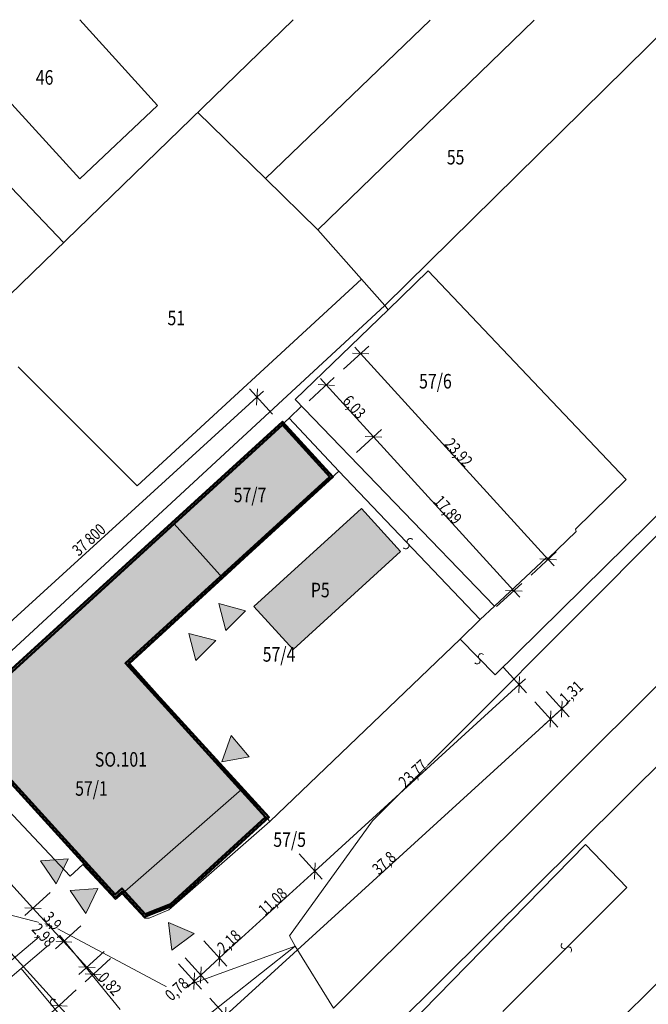
# Model space of a CAD drawing. Units: millimetres. Extents: x -63487 to 3084965, y -322140 to 30962.
# Drawn here: x 1895110 to 1949133, y -112688 to -28105 of the extents above; entities that cross this region are included whole.
import ezdxf

# ---------------------------------------------------------------- set-up
doc = ezdxf.new("R2010")
doc.units = ezdxf.units.MM
doc.header["$MEASUREMENT"] = 0
doc.linetypes.add('Wipeout_Contour', pattern=[1000, 0, -1000])
for name, color, linetype in [('2D - Kataster', 7, 'Continuous'), ('2D - Popis - ASR', 7, 'Continuous'), ('2D - výplně.2D', 7, 'Continuous'), ('Kóty - SP', 7, 'Continuous')]:
    doc.layers.add(name, color=color, linetype=linetype)
doc.styles.add('GENEROVANÝ_STYL_1', font='arial.ttf')
doc.styles.add('GENEROVANÝ_STYL_4', font='txt')
doc.dimstyles.new('GENEROVANÝ_STYL__11', dxfattribs={"dimtxt": 1000, "dimasz": 950, "dimexe": 0.18, "dimexo": 2000, "dimgap": 0, "dimtad": 1, "dimdec": 0, "dimzin": 0, "dimdsep": 46, "dimtxsty": 'GENEROVANÝ_STYL_1', "dimblk": 'ARROWHEAD_6', "dimblk1": 'ARROWHEAD_6', "dimblk2": 'ARROWHEAD_6', "dimcen": 0.09, "dimclrd": 7, "dimclre": 7, "dimclrt": 7, "dimazin": 0, "dimtfac": 1, "dimtdec": 4, "dimtmove": 0, "dimatfit": 3, "dimfxl": 1, "dimtolj": 1, "dimtzin": 0, "dimarcsym": 0})

# ---------------------------------------------------------------- blocks, each defined once
blk = doc.blocks.new('*D654', base_point=(1509392, 0))
at = {"layer": 'Kóty - SP', "color": 7, "linetype": 'Continuous', "lineweight": 13}
for p, q in [((1887573, -85993), (1915502, -60522)), ((1888921, -87471), (1886941, -85300)), ((1887605, -85287), (1887540, -86699)), ((1869875, -102133), (1887573, -85993)), ((1871222, -103611), (1869243, -101441)), ((1869907, -101427), (1869842, -102840)), ((1869321, -102639), (1869875, -102133))]:
    blk.add_line(p, q, dxfattribs=at)
at = {"color": 254, "linetype": 'Wipeout_Contour', "lineweight": 0, "ltscale": 7522322.777591872}
blk.add_wipeout([(1877353, -95077), (1879859, -92791), (1879152, -92015), (1876645, -94301)], dxfattribs=at).dxf.layer = 'Kóty - SP'
at = {"layer": 'Kóty - SP', "color": 7, "lineweight": 13, "insert": (1877366, -95054), "char_height": 1000, "attachment_point": 7, "rotation": 42.36427, "style": 'GENEROVANÝ_STYL_1'}
blk.add_mtext('\\A1;{\\W0.800000x;\\pql;\\fArial|b0|i0|c238|p34;23\xa0953}', dxfattribs=at)
blk = doc.blocks.new('ARROWHEAD_6')
at = {"color": 0, "linetype": 'Continuous', "lineweight": 0}
for p, q in [((0, 0), (-1, 0)), ((-0.5, -0.5), (0.5, 0.5))]:
    blk.add_line(p, q, dxfattribs=at)
blk = doc.blocks.new('*D655', base_point=(1509392, 0))
at = {"layer": 'Kóty - SP', "color": 7, "linetype": 'Continuous', "lineweight": 13}
for p, q in [((1887573, -85993), (1915502, -60522)), ((1887605, -85287), (1887540, -86699))]:
    blk.add_line(p, q, dxfattribs=at)
blk = doc.blocks.new('*D656', base_point=(1509392, 0))
at = {"layer": 'Kóty - SP', "color": 7, "linetype": 'Continuous', "lineweight": 13}
for p, q in [((1916850, -61999), (1914871, -59829)), ((1915470, -61228), (1915535, -59815)), ((1915502, -60522), (1916057, -60016)), ((1887573, -85993), (1915502, -60522)), ((1887605, -85287), (1887540, -86699))]:
    blk.add_line(p, q, dxfattribs=at)
at = {"color": 254, "linetype": 'Wipeout_Contour', "lineweight": 0, "ltscale": 7609830.184803134}
blk.add_wipeout([(1900166, -74271), (1902673, -71985), (1901966, -71209), (1899459, -73495)], dxfattribs=at).dxf.layer = 'Kóty - SP'
at = {"layer": 'Kóty - SP', "color": 7, "lineweight": 13, "insert": (1900180, -74248), "char_height": 1000, "attachment_point": 7, "rotation": 42.36427, "style": 'GENEROVANÝ_STYL_1'}
blk.add_mtext('\\A1;{\\W0.800000x;\\pql;\\fArial|b0|i0|c238|p34;37\xa0800}', dxfattribs=at)
blk = doc.blocks.new('*D657', base_point=(1509392, 0))
at = {"layer": 'Kóty - SP', "color": 7, "linetype": 'Continuous', "lineweight": 13}
for p, q in [((1902366, -108159), (1900195, -110138)), ((1902918, -108765), (1900748, -110744)), ((1900182, -109474), (1901594, -109539)), ((1901440, -110112), (1900888, -109506)), ((1900734, -110080), (1902147, -110145)), ((1901946, -110667), (1901440, -110112))]:
    blk.add_line(p, q, dxfattribs=at)
at = {"color": 254, "linetype": 'Wipeout_Contour', "lineweight": 0, "ltscale": 7624938.302836636}
blk.add_wipeout([(1901890, -110345), (1903358, -111955), (1904134, -111247), (1902666, -109638)], dxfattribs=at).dxf.layer = 'Kóty - SP'
at = {"layer": 'Kóty - SP', "color": 7, "lineweight": 13, "insert": (1901782, -110478), "char_height": 1000, "attachment_point": 7, "rotation": 312.36427, "style": 'GENEROVANÝ_STYL_1'}
blk.add_mtext('\\A1;{\\W0.800000x;\\pql;\\fArial|b0|i0|c238|p34;0,82}', dxfattribs=at)
blk = doc.blocks.new('*D658', base_point=(1509392, 0))
at = {"layer": 'Kóty - SP', "color": 7, "linetype": 'Continuous', "lineweight": 13}
for p, q in [((1898174, -107272), (1899586, -107337)), ((1900888, -109506), (1898880, -107305)), ((1902366, -108159), (1900195, -110138)), ((1900182, -109474), (1901594, -109539)), ((1901440, -110112), (1900888, -109506))]:
    blk.add_line(p, q, dxfattribs=at)
blk = doc.blocks.new('*D659', base_point=(1509392, 0))
at = {"layer": 'Kóty - SP', "color": 7, "linetype": 'Continuous', "lineweight": 13}
for p, q in [((1896252, -104423), (1885322, -92438)), ((1897730, -103075), (1895559, -105055)), ((1895546, -104391), (1896958, -104456)), ((1898880, -107305), (1896252, -104423)), ((1900358, -105957), (1898187, -107936)), ((1898174, -107272), (1899586, -107337)), ((1900888, -109506), (1898880, -107305))]:
    blk.add_line(p, q, dxfattribs=at)
at = {"color": 254, "linetype": 'Wipeout_Contour', "lineweight": 0, "ltscale": 7601209.058999771}
blk.add_wipeout([(1896187, -106170), (1897655, -107779), (1898431, -107072), (1896963, -105462)], dxfattribs=at).dxf.layer = 'Kóty - SP'
at = {"layer": 'Kóty - SP', "color": 7, "lineweight": 13, "insert": (1896079, -106302), "char_height": 1000, "attachment_point": 7, "rotation": 312.36427, "style": 'GENEROVANÝ_STYL_1'}
blk.add_mtext('\\A1;{\\W0.800000x;\\pql;\\fArial|b0|i0|c238|p34;2,98}', dxfattribs=at)
at = {"color": 254, "linetype": 'Wipeout_Contour', "lineweight": 0, "ltscale": 7604027.802890643}
blk.add_wipeout([(1897166, -105165), (1898225, -106326), (1899000, -105619), (1897942, -104458)], dxfattribs=at).dxf.layer = 'Kóty - SP'
at = {"layer": 'Kóty - SP', "color": 7, "lineweight": 13, "insert": (1897058, -105298), "char_height": 1000, "attachment_point": 7, "rotation": 312.36427, "style": 'GENEROVANÝ_STYL_1'}
blk.add_mtext('\\A1;{\\W0.800000x;\\pql;\\fArial|b0|i0|c238|p34;3,9}', dxfattribs=at)
blk = doc.blocks.new('*D660', base_point=(1509392, 0))
at = {"layer": 'Kóty - SP', "color": 7, "linetype": 'Continuous', "lineweight": 13}
for p, q in [((1886800, -91091), (1884629, -93070)), ((1885322, -92438), (1884817, -91884)), ((1886029, -92471), (1884616, -92406)), ((1896252, -104423), (1885322, -92438)), ((1895546, -104391), (1896958, -104456))]:
    blk.add_line(p, q, dxfattribs=at)
at = {"color": 254, "linetype": 'Wipeout_Contour', "lineweight": 0, "ltscale": 7575358.864957904}
blk.add_wipeout([(1889978, -97284), (1891855, -99342), (1892631, -98634), (1890754, -96576)], dxfattribs=at).dxf.layer = 'Kóty - SP'
at = {"layer": 'Kóty - SP', "color": 7, "lineweight": 13, "insert": (1889870, -97416), "char_height": 1000, "attachment_point": 7, "rotation": 312.36427, "style": 'GENEROVANÝ_STYL_1'}
blk.add_mtext('\\A1;{\\W0.800000x;\\pql;\\fArial|b0|i0|c238|p34;16,22}', dxfattribs=at)
blk = doc.blocks.new('*D661', base_point=(1509392, 0))
at = {"layer": 'Kóty - SP', "color": 7, "linetype": 'Continuous', "lineweight": 13}
for p, q in [((1897782, -112772), (1899194, -112837)), ((1905162, -120123), (1898488, -112805)), ((1906640, -118775), (1904469, -120754)), ((1904455, -120090), (1905868, -120155)), ((1905667, -120677), (1905162, -120123))]:
    blk.add_line(p, q, dxfattribs=at)
at = {"color": 254, "linetype": 'Wipeout_Contour', "lineweight": 0, "ltscale": 7623501.095051875}
blk.add_wipeout([(1901220, -115541), (1902688, -117151), (1903464, -116443), (1901996, -114834)], dxfattribs=at).dxf.layer = 'Kóty - SP'
at = {"layer": 'Kóty - SP', "color": 7, "lineweight": 13, "insert": (1901112, -115673), "char_height": 1000, "attachment_point": 7, "rotation": 312.36427, "style": 'GENEROVANÝ_STYL_1'}
blk.add_mtext('\\A1;{\\W0.800000x;\\pql;\\fArial|b0|i0|c238|p34;9,90}', dxfattribs=at)
blk = doc.blocks.new('*D662', base_point=(1509392, 0))
at = {"layer": 'Kóty - SP', "color": 7, "linetype": 'Continuous', "lineweight": 13}
for p, q in [((1883848, -93783), (1881677, -95763)), ((1882370, -95131), (1881481, -94156)), ((1881663, -95098), (1883076, -95163)), ((1898488, -112805), (1882370, -95131)), ((1899966, -111457), (1897795, -113437)), ((1897782, -112772), (1899194, -112837)), ((1905162, -120123), (1898488, -112805))]:
    blk.add_line(p, q, dxfattribs=at)
at = {"color": 254, "linetype": 'Wipeout_Contour', "lineweight": 0, "ltscale": 7545504.83626675}
blk.add_wipeout([(1882819, -95364), (1884287, -96974), (1885063, -96266), (1883595, -94656)], dxfattribs=at).dxf.layer = 'Kóty - SP'
at = {"color": 254, "linetype": 'Wipeout_Contour', "lineweight": 0, "ltscale": 7578143.278906826}
blk.add_wipeout([(1890337, -103607), (1892214, -105665), (1892990, -104958), (1891113, -102900)], dxfattribs=at).dxf.layer = 'Kóty - SP'
at = {"layer": 'Kóty - SP', "color": 7, "lineweight": 13, "char_height": 1000, "attachment_point": 7, "rotation": 312.36427, "style": 'GENEROVANÝ_STYL_1'}
for s, insert in [('\\A1;{\\W0.800000x;\\pql;\\fArial|b0|i0|c238|p34;1,32}', (1882711, -95496)), ('\\A1;{\\W0.800000x;\\pql;\\fArial|b0|i0|c238|p34;23,92}', (1890229, -103740))]:
    blk.add_mtext(s, dxfattribs=dict(at, insert=insert))
blk = doc.blocks.new('*D664', base_point=(1509392, 0))
at = {"layer": 'Kóty - SP', "color": 7, "linetype": 'Continuous', "lineweight": 13}
for p, q in [((1911312, -110866), (1909333, -108695)), ((1910681, -110173), (1912288, -108708)), ((1910736, -111392), (1908757, -109221)), ((1910713, -109467), (1910648, -110880)), ((1909550, -111204), (1910104, -110699)), ((1910137, -109992), (1910072, -111405)), ((1910104, -110699), (1910681, -110173))]:
    blk.add_line(p, q, dxfattribs=at)
at = {"color": 254, "linetype": 'Wipeout_Contour', "lineweight": 0, "ltscale": 7646863.916516248}
blk.add_wipeout([(1908026, -112358), (1909635, -110890), (1908928, -110114), (1907318, -111582)], dxfattribs=at).dxf.layer = 'Kóty - SP'
at = {"layer": 'Kóty - SP', "color": 7, "lineweight": 13, "insert": (1908158, -112466), "char_height": 1000, "attachment_point": 7, "rotation": 42.36427, "style": 'GENEROVANÝ_STYL_1'}
blk.add_mtext('\\A1;{\\W0.800000x;\\pql;\\fArial|b0|i0|c238|p34;0,78}', dxfattribs=at)
blk = doc.blocks.new('*D665', base_point=(1509392, 0))
at = {"layer": 'Kóty - SP', "color": 7, "linetype": 'Continuous', "lineweight": 13}
for p, q in [((1912288, -108708), (1920471, -101245)), ((1912919, -109400), (1910940, -107230)), ((1912320, -108001), (1912255, -109414)), ((1910681, -110173), (1912288, -108708)), ((1910713, -109467), (1910648, -110880))]:
    blk.add_line(p, q, dxfattribs=at)
blk = doc.blocks.new('*D666', base_point=(1509392, 0))
at = {"layer": 'Kóty - SP', "color": 7, "linetype": 'Continuous', "lineweight": 13}
for p, q in [((1920503, -100538), (1920438, -101951)), ((1912288, -108708), (1920471, -101245)), ((1912320, -108001), (1912255, -109414))]:
    blk.add_line(p, q, dxfattribs=at)
at = {"color": 254, "linetype": 'Wipeout_Contour', "lineweight": 0, "ltscale": 7677998.45607912}
blk.add_wipeout([(1916048, -105041), (1918047, -103218), (1917339, -102443), (1915341, -104265)], dxfattribs=at).dxf.layer = 'Kóty - SP'
at = {"color": 254, "linetype": 'Wipeout_Contour', "lineweight": 0, "ltscale": 7663878.829905354}
blk.add_wipeout([(1912521, -108258), (1914130, -106790), (1913423, -106014), (1911813, -107482)], dxfattribs=at).dxf.layer = 'Kóty - SP'
at = {"layer": 'Kóty - SP', "color": 7, "lineweight": 13, "char_height": 1000, "attachment_point": 7, "rotation": 42.36427, "style": 'GENEROVANÝ_STYL_1'}
for s, insert in [('\\A1;{\\W0.800000x;\\pql;\\fArial|b0|i0|c238|p34;11,08}', (1916181, -105149)), ('\\A1;{\\W0.800000x;\\pql;\\fArial|b0|i0|c238|p34;2,18}', (1912653, -108366))]:
    blk.add_mtext(s, dxfattribs=dict(at, insert=insert))
blk = doc.blocks.new('*D667', base_point=(1509392, 0))
at = {"layer": 'Kóty - SP', "color": 7, "linetype": 'Continuous', "lineweight": 13}
for p, q in [((1938666, -85920), (1936686, -83750)), ((1938001, -85934), (1938066, -84521)), ((1920471, -101245), (1938034, -85228)), ((1938034, -85228), (1938588, -84722)), ((1921102, -101938), (1919123, -99767)), ((1920503, -100538), (1920438, -101951)), ((1912288, -108708), (1920471, -101245))]:
    blk.add_line(p, q, dxfattribs=at)
at = {"color": 254, "linetype": 'Wipeout_Contour', "lineweight": 0, "ltscale": 7724032.573363851}
blk.add_wipeout([(1928105, -94045), (1930163, -92168), (1929456, -91393), (1927398, -93270)], dxfattribs=at).dxf.layer = 'Kóty - SP'
at = {"layer": 'Kóty - SP', "color": 7, "lineweight": 13, "insert": (1928238, -94153), "char_height": 1000, "attachment_point": 7, "rotation": 42.36427, "style": 'GENEROVANÝ_STYL_1'}
blk.add_mtext('\\A1;{\\W0.800000x;\\pql;\\fArial|b0|i0|c238|p34;23,77}', dxfattribs=at)
blk = doc.blocks.new('*D668', base_point=(1509392, 0))
at = {"layer": 'Kóty - SP', "color": 7, "linetype": 'Continuous', "lineweight": 13}
for p, q in [((1940347, -85825), (1942326, -87995)), ((1939382, -86705), (1941361, -88876)), ((1941662, -88009), (1941727, -86596)), ((1942249, -86797), (1941695, -87303)), ((1940762, -87477), (1940697, -88890)), ((1941695, -87303), (1940729, -88183)), ((1940729, -88183), (1940175, -88689))]:
    blk.add_line(p, q, dxfattribs=at)
at = {"color": 254, "linetype": 'Wipeout_Contour', "lineweight": 0, "ltscale": 7777080.26586665}
blk.add_wipeout([(1941928, -86853), (1943537, -85385), (1942830, -84610), (1941220, -86077)], dxfattribs=at).dxf.layer = 'Kóty - SP'
at = {"layer": 'Kóty - SP', "color": 7, "lineweight": 13, "insert": (1942060, -86961), "char_height": 1000, "attachment_point": 7, "rotation": 42.36427, "style": 'GENEROVANÝ_STYL_1'}
blk.add_mtext('\\A1;{\\W0.800000x;\\pql;\\fArial|b0|i0|c238|p34;1,31}', dxfattribs=at)
blk = doc.blocks.new('*D669', base_point=(1509392, 0))
at = {"layer": 'Kóty - SP', "color": 7, "linetype": 'Continuous', "lineweight": 13}
for p, q in [((1919978, -60833), (1922148, -58854)), ((1920950, -58931), (1921456, -59485)), ((1922162, -59518), (1920749, -59453)), ((1921456, -59485), (1925519, -63941)), ((1924041, -65288), (1926212, -63309)), ((1926225, -63973), (1924813, -63908))]:
    blk.add_line(p, q, dxfattribs=at)
at = {"color": 254, "linetype": 'Wipeout_Contour', "lineweight": 0, "ltscale": 7699916.629560022}
blk.add_wipeout([(1922883, -60790), (1924351, -62400), (1925126, -61692), (1923658, -60083)], dxfattribs=at).dxf.layer = 'Kóty - SP'
at = {"layer": 'Kóty - SP', "color": 7, "lineweight": 13, "insert": (1922775, -60923), "char_height": 1000, "attachment_point": 7, "rotation": 312.36427, "style": 'GENEROVANÝ_STYL_1'}
blk.add_mtext('\\A1;{\\W0.800000x;\\pql;\\fArial|b0|i0|c238|p34;6,03}', dxfattribs=at)
blk = doc.blocks.new('*D670', base_point=(1509392, 0))
at = {"layer": 'Kóty - SP', "color": 7, "linetype": 'Continuous', "lineweight": 13}
for p, q in [((1926225, -63973), (1924813, -63908)), ((1925519, -63941), (1937574, -77159)), ((1936096, -78507), (1938267, -76527)), ((1936868, -77127), (1938280, -77192)), ((1937574, -77159), (1938079, -77713))]:
    blk.add_line(p, q, dxfattribs=at)
at = {"color": 254, "linetype": 'Wipeout_Contour', "lineweight": 0, "ltscale": 7733337.935539058}
blk.add_wipeout([(1930737, -69403), (1932614, -71461), (1933390, -70754), (1931513, -68695)], dxfattribs=at).dxf.layer = 'Kóty - SP'
at = {"layer": 'Kóty - SP', "color": 7, "lineweight": 13, "insert": (1930629, -69535), "char_height": 1000, "attachment_point": 7, "rotation": 312.36427, "style": 'GENEROVANÝ_STYL_1'}
blk.add_mtext('\\A1;{\\W0.800000x;\\pql;\\fArial|b0|i0|c238|p34;17,89}', dxfattribs=at)
blk = doc.blocks.new('*D671', base_point=(1509392, 0))
at = {"layer": 'Kóty - SP', "color": 7, "linetype": 'Continuous', "lineweight": 13}
for p, q in [((1922933, -58138), (1925104, -56158)), ((1923906, -56236), (1924411, -56790)), ((1925117, -56823), (1923705, -56758)), ((1924411, -56790), (1940529, -74464)), ((1939052, -75812), (1941222, -73832)), ((1939823, -74432), (1941236, -74497)), ((1940529, -74464), (1941035, -75018))]:
    blk.add_line(p, q, dxfattribs=at)
at = {"color": 254, "linetype": 'Wipeout_Contour', "lineweight": 0, "ltscale": 7736341.691280134}
blk.add_wipeout([(1931661, -64480), (1933538, -66538), (1934314, -65831), (1932437, -63773)], dxfattribs=at).dxf.layer = 'Kóty - SP'
at = {"layer": 'Kóty - SP', "color": 7, "lineweight": 13, "insert": (1931553, -64612), "char_height": 1000, "attachment_point": 7, "rotation": 312.36427, "style": 'GENEROVANÝ_STYL_1'}
blk.add_mtext('\\A1;{\\W0.800000x;\\pql;\\fArial|b0|i0|c238|p34;23,92}', dxfattribs=at)
blk = doc.blocks.new('*D672', base_point=(1509392, 0))
at = {"layer": 'Kóty - SP', "color": 7, "linetype": 'Continuous', "lineweight": 13}
for p, q in [((1941358, -88873), (1939379, -86702)), ((1940694, -88886), (1940759, -87474)), ((1940726, -88180), (1941280, -87675)), ((1912797, -113651), (1940726, -88180)), ((1913429, -114344), (1911449, -112173)), ((1912829, -112945), (1912764, -114358)), ((1912243, -114157), (1912797, -113651))]:
    blk.add_line(p, q, dxfattribs=at)
at = {"color": 254, "linetype": 'Wipeout_Contour', "lineweight": 0, "ltscale": 7715618.740100784}
blk.add_wipeout([(1925839, -101520), (1927448, -100052), (1926741, -99276), (1925131, -100744)], dxfattribs=at).dxf.layer = 'Kóty - SP'
at = {"layer": 'Kóty - SP', "color": 7, "lineweight": 13, "insert": (1925971, -101628), "char_height": 1000, "attachment_point": 7, "rotation": 42.36427, "style": 'GENEROVANÝ_STYL_1'}
blk.add_mtext('\\A1;{\\W0.800000x;\\pql;\\fArial|b0|i0|c238|p34;37,8}', dxfattribs=at)

msp = doc.modelspace()

# ---------------------------------------------------------------- hatches: boundary and pattern name
at = {"layer": '2D - Popis - ASR', "linetype": 'Continuous', "lineweight": 0, "true_color": 0x76725e}
msp.add_hatch(color=47, dxfattribs=at).paths.add_polyline_path([(1924476.9, -70099.4), (1915241, -78522.4), (1918610.2, -82216.8), (1927846.1, -73793.8)])

# ---------------------------------------------------------------- linework, layer by layer
at = {"layer": '2D - Kataster', "color": 251, "linetype": 'Continuous', "lineweight": 13, "true_color": 0x545454}
for p, q in [((1858642.7, -86250.2), (1918601.5, -28129.7)), ((1906946.7, -35466.6), (1900281.8, -28104.5)), ((1916222.6, -41760.2), (1930373.6, -28133.7)), ((1920724, -46166.9), (1939331.3, -28147.9)), ((1926499.3, -52663), (1951387.2, -28137.9)), ((1890953.1, -31554), (1900286.7, -41774.6)), ((1886012.6, -33774.3), (1898875.3, -47251.1)), ((1922080.4, -113013.2), (2000811.3, -34531.2)), ((1900286.7, -41774.6), (1906946.7, -35466.6)), ((1916222.6, -41760.2), (1910410.2, -36069.9)), ((1920724, -46166.9), (1916222.6, -41760.2)), ((1935960.5, -84391.8), (1977053.5, -43940.2)), ((1977671.8, -44529.3), (1925421.4, -96920.4)), ((1924477.3, -50388.6), (1920724, -46166.9)), ((1930212.6, -49688.5), (1926782.1, -53018.5)), ((1947227.5, -67594.6), (1930212.6, -49688.5)), ((1924477.3, -50388.6), (1905199.8, -68153.1)), ((1926499.3, -52663), (1924477.3, -50388.6)), ((1926499.3, -52663), (1871274.6, -103668.2)), ((1918783.7, -60721.9), (1926782.1, -53018.5)), ((1926782.1, -53018.5), (1926499.3, -52663)), ((1905199.8, -68153.1), (1894972.5, -57925.7)), ((1935905.4, -78499.1), (1918783.7, -60721.9)), ((1918273.9, -62330.4), (1919342.1, -61301.6)), ((1918273.9, -62330.4), (1908387.5, -71409.6)), ((1922525.2, -66886.2), (1918273.9, -62330.4)), ((1912564.9, -76084), (1922525.2, -66886.2)), ((1934686.2, -79617.7), (1922525.2, -66886.2)), ((1942865, -71875), (1947227.5, -67594.6)), ((1942942.5, -72072.2), (1942865, -71875)), ((1940513.9, -74398.9), (1942942.5, -72072.2)), ((1935905.4, -78499.1), (1940377.5, -74299.3)), ((1940377.5, -74299.3), (1940513.9, -74398.9)), ((1934686.2, -79617.7), (1935905.4, -78499.1)), ((1963294, -78927.6), (1926752.7, -115179.2)), ((1932969.4, -81334.5), (1934686.2, -79617.7)), ((1916614.9, -96987.7), (1932969.4, -81334.5)), ((1932969.4, -81334.5), (1935960.5, -84391.8)), ((1903925.9, -103202.2), (1914188.9, -94204.8)), ((1925421.4, -96920.4), (1918284.4, -106806.9)), ((1927321.5, -115735.5), (1943729.3, -98957)), ((1943729.3, -98957), (1947283.1, -102643.5)), ((1947169.3, -113564.9), (1962698.5, -98277.2)), ((1947283.1, -102643.5), (1936628.9, -113297.7)), ((1897891.7, -105953.6), (1888975.2, -103611.1)), ((1881420.4, -119848.4), (1897891.7, -105953.6)), ((1908319.5, -111503.3), (1897891.7, -105953.6)), ((1895246.5, -109602.6), (1898558.3, -106789.6)), ((1898558.3, -106789.6), (1903732.6, -113124)), ((1918284.4, -106806.9), (1918777.7, -107705.1)), ((1918777.7, -107705.1), (1886869.7, -132924.5)), ((1918777.7, -107705.1), (1908319.5, -111503.3)), ((1918777.7, -107705.1), (1922080.4, -113013.2)), ((1880563, -122074.4), (1895246.5, -109602.6)), ((1895246.5, -109602.6), (1900378.2, -115773.8))]:
    msp.add_line(p, q, dxfattribs=at)
at = {"layer": '2D - Kataster', "color": 253, "linetype": 'Continuous', "lineweight": 13, "true_color": 0xa8a8a8}
for p, q in [((1908387.5, -71409.6), (1900368.9, -78689.2)), ((1912564.9, -76084), (1908387.5, -71409.6)), ((1904571.5, -83407.4), (1912564.9, -76084)), ((1900368.9, -78689.2), (1889760.1, -88391.2)), ((1914188.9, -94204.8), (1904571.5, -83407.4)), ((1916614.9, -96987.7), (1914188.9, -94204.8)), ((1893652, -95518.4), (1899438.7, -101687.8)), ((1907919.3, -104568.2), (1916614.9, -96987.7)), ((1899438.7, -101687.8), (1900534.2, -100688.7)), ((1900534.2, -100688.7), (1903340.1, -103673.5)), ((1903340.1, -103673.5), (1903925.9, -103202.2)), ((1903925.9, -103202.2), (1905873.6, -105281)), ((1906232.1, -105281), (1907919.3, -104568.2)), ((1905873.6, -105281), (1906232.1, -105281))]:
    msp.add_line(p, q, dxfattribs=at)
at = {"layer": '2D - Kataster', "color": 251, "linetype": 'Continuous', "lineweight": 13, "true_color": 0x545454}
for centre, start, end in [((1928668.4, -72935), 43.937653, 224.363021), ((1928295.2, -73300), 223.937653, 44.363021), ((1934789.6, -82821.8), 43.937653, 224.363021), ((1934416.5, -83186.8), 223.937653, 44.363021), ((1941906, -107651.5), 134.787316, 315.212684), ((1942276.5, -108019.2), 314.787316, 135.212684), ((1897998.9, -112505.7), 43.937653, 224.363021)]:
    msp.add_arc(centre, 261, start, end, dxfattribs=at)
at = {"layer": '2D - Popis - ASR', "color": 7, "linetype": 'Continuous', "lineweight": 13, "flags": 128}
msp.add_lwpolyline([(1924476.9, -70099.4), (1915241, -78522.4), (1918610.2, -82216.8), (1927846.1, -73793.8)], close=True, dxfattribs=at)

# ---------------------------------------------------------------- texts
at = {"layer": '2D - Popis - ASR', "color": 7, "linetype": 'Continuous', "lineweight": 13, "char_height": 1250, "attachment_point": 7, "style": 'GENEROVANÝ_STYL_4'}
for s, insert in [('\\A1;{\\W0.800000x;\\pql;\\fArial|b0|i1|c238|p34;46}', (1896494.4, -33690.2)), ('\\A1;{\\W0.800000x;\\pql;\\fArial|b0|i1|c238|p34;55}', (1931815.7, -40543.3)), ('\\A1;{\\W0.800000x;\\pql;\\fArial|b0|i1|c238|p34;5\\fArial|b0|i1|c238|p34;1}', (1907810.4, -54351.4))]:
    msp.add_mtext(s, dxfattribs=dict(at, insert=insert))

# ---------------------------------------------------------------- next in the draw order: dimensions: what is measured, and where the dimension line sits
at = {"layer": 'Kóty - SP', "color": 7, "linetype": 'Continuous', "lineweight": 13}
dim = msp.add_linear_dim(base=(1887573, -85992.9), p1=(1871274.6, -103668.2), p2=(1889760.1, -88391.2), angle=42.364274, dimstyle='GENEROVANÝ_STYL__11', dxfattribs=at)
dim.commit()
dim.dimension.update_dxf_attribs({"geometry": '*D654', "text_midpoint": (1878568.1, -93257.8), "dimtype": 160, "text_rotation": 42.364274})

# ---------------------------------------------------------------- next in the draw order: dimensions: what is measured, and where the dimension line sits
dim = msp.add_linear_dim(base=(1887573, -85992.9), p1=(1889760.1, -88391.2), p2=(1894995.9, -94132.2), angle=42.364274, dimstyle='GENEROVANÝ_STYL__11', dxfattribs=at)
dim.commit()
dim.dimension.update_dxf_attribs({"geometry": '*D655', "text_midpoint": (1887158.6, -85423.4), "dimtype": 160, "text_rotation": 42.364274})
dim = msp.add_linear_dim(base=(1900887.9, -109506.5), p1=(1908061.8, -104073.9), p2=(1905902.2, -104933.6), angle=132.364274, text='0,82', dimstyle='GENEROVANÝ_STYL__11', dxfattribs=at)
dim.commit()
dim.dimension.update_dxf_attribs({"geometry": '*D657', "text_midpoint": (1903169.8, -110969.8), "dimtype": 160, "text_rotation": 312.364274})

# ---------------------------------------------------------------- next in the draw order: dimensions: what is measured, and where the dimension line sits
dim = msp.add_linear_dim(base=(1915502.5, -60521.7), p1=(1894995.9, -94132.2), p2=(1917689.6, -62919.9), angle=42.364274, dimstyle='GENEROVANÝ_STYL__11', dxfattribs=at)
dim.commit()
dim.dimension.update_dxf_attribs({"geometry": '*D656', "text_midpoint": (1901381.9, -72452), "dimtype": 160, "text_rotation": 42.364274})
dim = msp.add_linear_dim(base=(1898879.9, -107304.6), p1=(1905902.2, -104933.6), p2=(1903894.1, -102731.7), angle=132.364274, text='2,98', dimstyle='GENEROVANÝ_STYL__11', dxfattribs=at)
dim.commit()
dim.dimension.update_dxf_attribs({"geometry": '*D658', "text_midpoint": (1897466.7, -106793.9), "dimtype": 160, "text_rotation": 312.364274})

# ---------------------------------------------------------------- next in the draw order: dimensions: what is measured, and where the dimension line sits
dim = msp.add_linear_dim(base=(1896251.9, -104423), p1=(1903894.1, -102731.7), p2=(1900689.8, -100375.7), angle=132.364274, text='3,9', dimstyle='GENEROVANÝ_STYL__11', dxfattribs=at)
dim.commit()
dim.dimension.update_dxf_attribs({"geometry": '*D659', "text_midpoint": (1898188.9, -105508.1), "dimtype": 160, "text_rotation": 312.364274})

# ---------------------------------------------------------------- next in the draw order: dimensions: what is measured, and where the dimension line sits
dim = msp.add_linear_dim(base=(1885322.2, -92438.5), p1=(1900689.8, -100375.7), p2=(1889760.1, -88391.2), angle=132.364274, text='16,22', dimstyle='GENEROVANÝ_STYL__11', dxfattribs=at)
dim.commit()
dim.dimension.update_dxf_attribs({"geometry": '*D660', "text_midpoint": (1891514.7, -98189.8), "dimtype": 160, "text_rotation": 312.364274})

# ---------------------------------------------------------------- next in the draw order: dimensions: what is measured, and where the dimension line sits
dim = msp.add_linear_dim(base=(1898488.1, -112804.9), p1=(1918777.7, -107705.1), p2=(1908061.8, -104073.9), angle=132.364274, text='9,90', dimstyle='GENEROVANÝ_STYL__11', dxfattribs=at)
dim.commit()
dim.dimension.update_dxf_attribs({"geometry": '*D661', "text_midpoint": (1902500.2, -116165.4), "dimtype": 160, "text_rotation": 312.364274})

# ---------------------------------------------------------------- next in the draw order: dimensions: what is measured, and where the dimension line sits
dim = msp.add_linear_dim(base=(1882369.8, -95131), p1=(1908061.8, -104073.9), p2=(1889760.1, -88391.2), angle=132.364274, text='23,92', dimstyle='GENEROVANÝ_STYL__11', dxfattribs=at)
dim.commit()
dim.dimension.update_dxf_attribs({"geometry": '*D662', "text_midpoint": (1891873.7, -104513.3), "dimtype": 160, "text_rotation": 312.364274})

# ---------------------------------------------------------------- next in the draw order: hatches: boundary and pattern name
at = {"layer": '2D - Popis - ASR', "linetype": 'Continuous', "lineweight": 13, "true_color": 0x545454}
msp.add_hatch(color=251, dxfattribs=at).paths.add_polyline_path([(1898244.5, -102347.7), (1899289, -100186.9), (1896895.4, -100362.8)])

# ---------------------------------------------------------------- next in the draw order: linework, layer by layer
at = {"layer": '2D - Popis - ASR', "color": 7, "linetype": 'Continuous', "lineweight": 13, "flags": 128}
msp.add_lwpolyline([(1898244.5, -102347.7), (1899289, -100186.9), (1896895.4, -100362.8)], close=True, dxfattribs=at)

# ---------------------------------------------------------------- next in the draw order: dimensions: what is measured, and where the dimension line sits
at = {"layer": 'Kóty - SP', "color": 7, "linetype": 'Continuous', "lineweight": 13}
dim = msp.add_linear_dim(base=(1910680.6, -110173.2), p1=(1900689.8, -100375.7), p2=(1903894.1, -102731.7), angle=42.364274, text='0,78', dimstyle='GENEROVANÝ_STYL__11', dxfattribs=at)
dim.commit()
dim.dimension.update_dxf_attribs({"geometry": '*D664', "text_midpoint": (1908650.2, -111077.6), "dimtype": 160, "text_rotation": 42.364274})

# ---------------------------------------------------------------- next in the draw order: dimensions: what is measured, and where the dimension line sits
dim = msp.add_linear_dim(base=(1912287.7, -108707.6), p1=(1903894.1, -102731.7), p2=(1908061.8, -104073.9), angle=42.364274, text='2,18', dimstyle='GENEROVANÝ_STYL__11', dxfattribs=at)
dim.commit()
dim.dimension.update_dxf_attribs({"geometry": '*D665', "text_midpoint": (1913145.1, -106978.3), "dimtype": 160, "text_rotation": 42.364274})

# ---------------------------------------------------------------- next in the draw order: dimensions: what is measured, and where the dimension line sits
dim = msp.add_linear_dim(base=(1920470.7, -101244.8), p1=(1908061.8, -104073.9), p2=(1916244.8, -96611.1), angle=42.364274, text='11,08', dimstyle='GENEROVANÝ_STYL__11', dxfattribs=at)
dim.commit()
dim.dimension.update_dxf_attribs({"geometry": '*D666', "text_midpoint": (1916954.3, -103504.4), "dimtype": 160, "text_rotation": 42.364274})

# ---------------------------------------------------------------- next in the draw order: dimensions: what is measured, and where the dimension line sits
dim = msp.add_linear_dim(base=(1938033.8, -85227.6), p1=(1916244.8, -96611.1), p2=(1921752.9, -67375.4), angle=42.364274, text='23,77', dimstyle='GENEROVANÝ_STYL__11', dxfattribs=at)
dim.commit()
dim.dimension.update_dxf_attribs({"geometry": '*D667', "text_midpoint": (1929011.3, -92508.6), "dimtype": 160, "text_rotation": 42.364274})

# ---------------------------------------------------------------- next in the draw order: dimensions: what is measured, and where the dimension line sits
dim = msp.add_linear_dim(base=(1940729.2, -88183.2), p1=(1934686.2, -79617.7), p2=(1921752.9, -67375.4), angle=222.364274, text='1,31', dimstyle='GENEROVANÝ_STYL__11', dxfattribs=at)
dim.commit()
dim.dimension.update_dxf_attribs({"geometry": '*D668', "text_midpoint": (1942552.2, -85573.3), "dimtype": 160, "text_rotation": 42.364274})

# ---------------------------------------------------------------- next in the draw order: dimensions: what is measured, and where the dimension line sits
dim = msp.add_linear_dim(base=(1925519, -63940.7), p1=(1917689.6, -62919.9), p2=(1921752.9, -67375.4), angle=312.364274, text='6,03', dimstyle='GENEROVANÝ_STYL__11', dxfattribs=at)
dim.commit()
dim.dimension.update_dxf_attribs({"geometry": '*D669', "text_midpoint": (1924162.6, -61414.7), "dimtype": 160, "text_rotation": 312.364274})

# ---------------------------------------------------------------- next in the draw order: dimensions: what is measured, and where the dimension line sits
dim = msp.add_linear_dim(base=(1937574, -77159.2), p1=(1921752.9, -67375.4), p2=(1916244.8, -96611.1), angle=312.364274, text='17,89', dimstyle='GENEROVANÝ_STYL__11', dxfattribs=at)
dim.commit()
dim.dimension.update_dxf_attribs({"geometry": '*D670', "text_midpoint": (1932274.1, -70309), "dimtype": 160, "text_rotation": 312.364274})

# ---------------------------------------------------------------- next in the draw order: dimensions: what is measured, and where the dimension line sits
dim = msp.add_linear_dim(base=(1940529.3, -74464.1), p1=(1917689.6, -62919.9), p2=(1916244.8, -96611.1), angle=312.364274, text='23,92', dimstyle='GENEROVANÝ_STYL__11', dxfattribs=at)
dim.commit()
dim.dimension.update_dxf_attribs({"geometry": '*D671', "text_midpoint": (1933197.7, -65386.1), "dimtype": 160, "text_rotation": 312.364274})

# ---------------------------------------------------------------- next in the draw order: texts
at = {"layer": '2D - Popis - ASR', "color": 7, "linetype": 'Continuous', "lineweight": 13, "insert": (1929434.2, -59787.2), "char_height": 1250, "attachment_point": 7, "style": 'GENEROVANÝ_STYL_4'}
msp.add_mtext('\\A1;{\\W0.800000x;\\pql;\\fArial|b0|i1|c238|p34;57/\\fArial|b0|i1|c238|p34;6}', dxfattribs=at)

# ---------------------------------------------------------------- next in the draw order: dimensions: what is measured, and where the dimension line sits
at = {"layer": 'Kóty - SP', "color": 7, "linetype": 'Continuous', "lineweight": 13}
dim = msp.add_linear_dim(base=(1940726.3, -88180), p1=(1900689.8, -100375.7), p2=(1921752.9, -67375.4), angle=42.364274, text='37,8', dimstyle='GENEROVANÝ_STYL__11', dxfattribs=at)
dim.commit()
dim.dimension.update_dxf_attribs({"geometry": '*D672', "text_midpoint": (1926463.2, -100240.3), "dimtype": 160, "text_rotation": 42.364274})

# ---------------------------------------------------------------- next in the draw order: hatches: boundary and pattern name
at = {"layer": '2D - Popis - ASR', "linetype": 'Continuous', "lineweight": 13, "true_color": 0x545454}
for points in [[(1912829.4, -80568.5), (1912212.5, -78249.2), (1914529.5, -78874.6)], [(1910258.1, -83139.8), (1909641.2, -80820.5), (1911958.3, -81445.9)], [(1900789.8, -104893), (1901834.3, -102732.2), (1899440.7, -102908.1)], [(1910100.6, -106608.8), (1907895.3, -105661.9), (1908177.8, -108045.2)]]:
    msp.add_hatch(color=251, dxfattribs=at).paths.add_polyline_path(points)
at = {"layer": '2D - Popis - ASR', "linetype": 'Continuous', "lineweight": 13}
msp.add_hatch(color=7, dxfattribs=at).paths.add_polyline_path([(1914838, -91432), (1912475.1, -91852.4), (1913292.5, -89595.8)])
at = {"layer": '2D - výplně.2D', "linetype": 'Continuous', "lineweight": 0, "true_color": 0x7f0000}
h = msp.add_hatch(color=16, dxfattribs=at)
h.paths.add_polyline_path([(1889477.6, -88378.1), (1903304.8, -103539.9), (1903881.1, -103014.3), (1905847.6, -105170.6), (1908169.6, -104246.2), (1916527.4, -96624.1), (1904472.3, -83405.6), (1922035.4, -67388.4), (1917702.6, -62637.4)])
h.paths.add_polyline_path([(1917689.6, -62919.9), (1921752.9, -67375.4), (1904189.8, -83392.6), (1916244.8, -96611.1), (1908061.8, -104073.9), (1905902.2, -104933.6), (1903894.1, -102731.7), (1903317.8, -103257.3), (1889760.1, -88391.2)], flags=0)
at = {"layer": '2D - výplně.2D', "linetype": 'Continuous', "lineweight": 13, "true_color": 0x545454}
msp.add_hatch(color=251, dxfattribs=at).paths.add_polyline_path([(1889760.1, -88391.2), (1894995.9, -94132.2), (1900689.8, -100375.7), (1903317.8, -103257.3), (1903894.1, -102731.7), (1905902.2, -104933.6), (1908061.8, -104073.9), (1916244.8, -96611.1), (1904189.8, -83392.6), (1921752.9, -67375.4), (1917689.6, -62919.9), (1900126.5, -78937.2)])

# ---------------------------------------------------------------- next in the draw order: linework, layer by layer
at = {"layer": '2D - Popis - ASR', "color": 7, "linetype": 'Continuous', "lineweight": 13, "flags": 128}
for points in [[(1912829.4, -80568.5), (1912212.5, -78249.2), (1914529.5, -78874.6)], [(1910258.1, -83139.8), (1909641.2, -80820.5), (1911958.3, -81445.9)], [(1914838, -91432), (1912475.1, -91852.4), (1913292.5, -89595.8)], [(1900789.8, -104893), (1901834.3, -102732.2), (1899440.7, -102908.1)], [(1910100.6, -106608.8), (1907895.3, -105661.9), (1908177.8, -108045.2)]]:
    msp.add_lwpolyline(points, close=True, dxfattribs=at)
at = {"layer": '2D - výplně.2D', "color": 7, "linetype": 'Continuous', "lineweight": 50, "flags": 128}
for points in [[(1889477.6, -88378.1), (1903304.8, -103539.9), (1903881.1, -103014.3), (1905847.6, -105170.6), (1908169.6, -104246.2), (1916527.4, -96624.1), (1904472.3, -83405.6), (1922035.4, -67388.4), (1917702.6, -62637.4)], [(1889760.1, -88391.2), (1894995.9, -94132.2), (1900689.8, -100375.7), (1903317.8, -103257.3), (1903894.1, -102731.7), (1905902.2, -104933.6), (1908061.8, -104073.9), (1916244.8, -96611.1), (1904189.8, -83392.6), (1921752.9, -67375.4), (1917689.6, -62919.9), (1900126.5, -78937.2)], [(1917689.6, -62919.9), (1921752.9, -67375.4), (1904189.8, -83392.6), (1916244.8, -96611.1), (1908061.8, -104073.9), (1905902.2, -104933.6), (1903894.1, -102731.7), (1903317.8, -103257.3), (1889760.1, -88391.2)]]:
    msp.add_lwpolyline(points, close=True, dxfattribs=at)

# ---------------------------------------------------------------- next in the draw order: texts
at = {"layer": '2D - Kataster', "color": 7, "linetype": 'Continuous', "lineweight": 13, "insert": (1901570.6, -92272.8), "char_height": 1250, "attachment_point": 7, "style": 'GENEROVANÝ_STYL_4'}
msp.add_mtext('\\A1;{\\W0.800000x;\\pql;\\fArial|b0|i1|c238|p34;SO.101}', dxfattribs=at)
at = {"layer": '2D - Popis - ASR', "color": 7, "linetype": 'Continuous', "lineweight": 13, "char_height": 1250, "attachment_point": 7, "style": 'GENEROVANÝ_STYL_4'}
for s, insert in [('\\A1;{\\W0.800000x;\\pql;\\fArial|b0|i1|c238|p34;57/\\fArial|b0|i1|c238|p34;7}', (1913502.5, -69560.3)), ('\\A1;{\\W0.800000x;\\pql;\\fArial|b0|i1|c238|p34;P5}', (1920129, -77724.7)), ('\\A1;{\\W0.800000x;\\pql;\\fArial|b0|i1|c238|p34;57/\\fArial|b0|i1|c238|p34;4}', (1915992.4, -83254.7)), ('\\A1;{\\W0.800000x;\\pql;\\fArial|b0|i1|c238|p34;5\\fArial|b0|i1|c238|p34;7/1}', (1899877.3, -94770.4)), ('\\A1;{\\W0.800000x;\\pql;\\fArial|b0|i1|c238|p34;57/\\fArial|b0|i1|c238|p34;5}', (1916905.5, -99163.6))]:
    msp.add_mtext(s, dxfattribs=dict(at, insert=insert))

doc.saveas('drawing.dxf')
